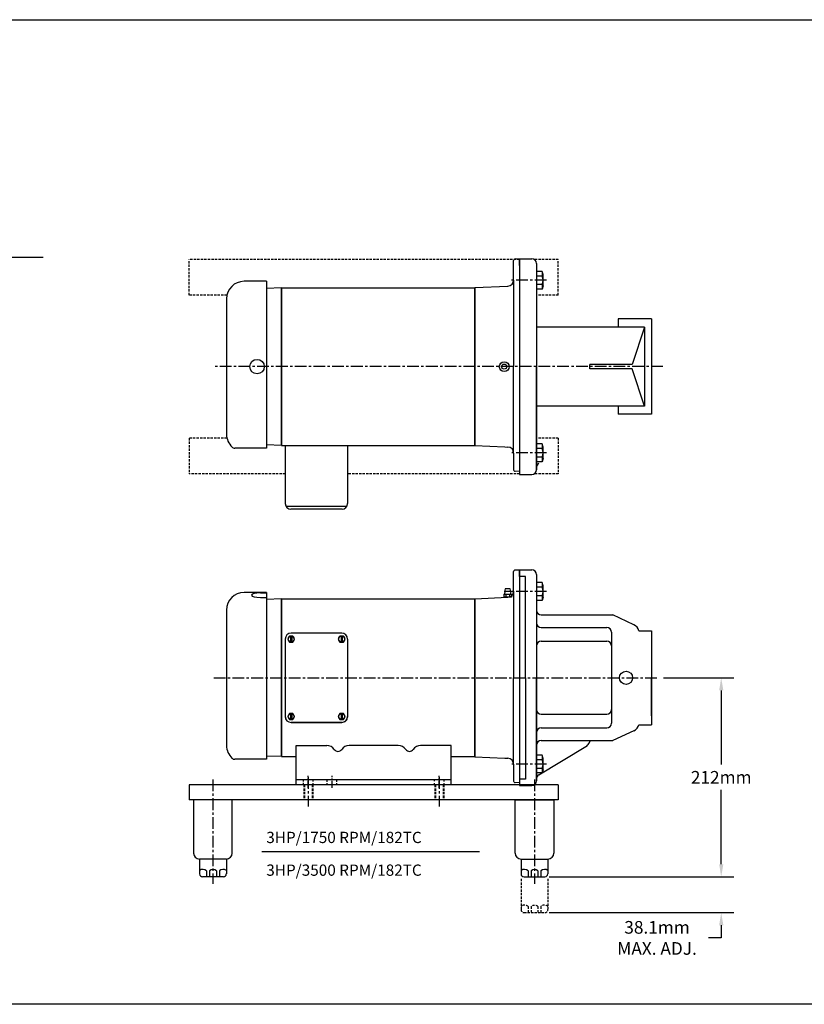
# Model space of a CAD drawing. Extents: x 70 to 5242, y -357 to 2967.
# Drawn here: x 1306 to 2143, y -357 to 693 of the extents above; entities that cross this region are included whole.
import ezdxf

# ---------------------------------------------------------------- set-up
doc = ezdxf.new("R2010")
doc.units = 0
doc.header["$LTSCALE"] = 10
doc.header["$MEASUREMENT"] = 0
for name, pattern in [('AAA00002321$0$CENTER2', [1.125, 0.75, -0.125, 0.125, -0.125]), ('AAA00002321$0$HIDDEN', [0.375, 0.25, -0.125]), ('AAA00002338$0$HIDDEN2', [0.1875, 0.125, -0.0625]), ('AAA00005727$0$HIDDEN', [0.375, 0.25, -0.125]), ('CENTER', [2, 1.25, -0.25, 0.25, -0.25]), ('HIDDEN', [0.375, 0.25, -0.125])]:
    doc.linetypes.add(name, pattern=pattern)
doc.layers.get('0').update_dxf_attribs({"color": 2, "linetype": 'CONTINUOUS'})
doc.layers.get('DEFPOINTS').update_dxf_attribs({"linetype": 'CONTINUOUS'})
for name, color, linetype in [('DIM', 7, 'CONTINUOUS'), ('GF', 3, 'CONTINUOUS'), ('OBJECT', 2, 'CONTINUOUS')]:
    doc.layers.add(name, color=color, linetype=linetype)
doc.styles.add('ROMANS', font='romans.shx')
doc.dimstyles.get("Standard").update_dxf_attribs({"dimscale": 75, "dimtxt": 0.18, "dimasz": 0.18, "dimexe": 0.18, "dimexo": 0.0625, "dimgap": 0.09, "dimtad": 0, "dimtih": 1, "dimtoh": 1, "dimdec": 1, "dimdsep": 46, "dimtxsty": 'ROMANS', "dimcen": 0.09, "dimadec": 0, "dimazin": 0, "dimtfac": 1, "dimtdec": 1, "dimtofl": 0, "dimtmove": 0, "dimatfit": 1, "dimfxl": 1, "dimtolj": 1, "dimtzin": 0, "dimarcsym": 0})

# ---------------------------------------------------------------- blocks, each defined once
blk = doc.blocks.new('*D41')
at = {"layer": 'DEFPOINTS', "color": 0, "transparency": 16777216}
for p in [(1866.1, -221.2), (1866.1, -259.3), (2054.1, -259.3)]:
    blk.add_point(p, dxfattribs=at)
at = {"layer": 'DIM', "color": 0, "lineweight": -2, "transparency": 16777216}
for p, q in [((2054.1, -207.7), (2054.1, -194.2)), ((1870.8, -221.2), (2067.6, -221.2)), ((1870.8, -259.3), (2067.6, -259.3)), ((2054.1, -272.8), (2054.1, -286.3)), ((2054.1, -286.3), (2040.6, -286.3))]:
    blk.add_line(p, q, dxfattribs=at)
at = {"layer": 'DIM', "color": 0, "transparency": 16777216}
for points in [[(2051.9, -207.7), (2056.4, -207.7), (2054.1, -221.2)], [(2051.9, -272.8), (2056.4, -272.8), (2054.1, -259.3)]]:
    blk.add_solid(points, dxfattribs=at)
at = {"layer": 'DIM', "color": 0, "transparency": 16777216, "insert": (1985.7, -286.3), "char_height": 13.5, "attachment_point": 5, "style": 'ROMANS'}
blk.add_mtext('\\A1;38.1mm\\PMAX. ADJ.', dxfattribs=at)
blk = doc.blocks.new('*D40')
at = {"layer": 'DEFPOINTS', "color": 0, "transparency": 16777216}
for p in [(1987.7, -9), (1866.1, -221.2), (2054.1, -221.2)]:
    blk.add_point(p, dxfattribs=at)
at = {"layer": 'DIM', "color": 0, "lineweight": -2, "transparency": 16777216}
for p, q in [((1992.4, -9), (2067.6, -9)), ((2054.1, -22.5), (2054.1, -101.6)), ((2054.1, -207.7), (2054.1, -128.6)), ((1870.8, -221.2), (2067.6, -221.2))]:
    blk.add_line(p, q, dxfattribs=at)
at = {"layer": 'DIM', "color": 0, "transparency": 16777216}
for points in [[(2051.9, -22.5), (2056.4, -22.5), (2054.1, -9)], [(2051.9, -207.7), (2056.4, -207.7), (2054.1, -221.2)]]:
    blk.add_solid(points, dxfattribs=at)
at = {"layer": 'DIM', "color": 0, "transparency": 16777216, "insert": (2054.1, -115.1), "char_height": 13.5, "attachment_point": 5, "style": 'ROMANS'}
blk.add_mtext('\\A1;212mm', dxfattribs=at)

msp = doc.modelspace()

# ---------------------------------------------------------------- linework, layer by layer
at = {"color": 1}
for p, q in [((70.11, 692.67), (4495.44, 692.67)), ((4495.44, -357.1), (70.11, -357.1))]:
    msp.add_line(p, q, dxfattribs=at)
msp.add_line((168.68, 439.38), (1330.85, 439.38))
at = {"color": 5, "linetype": 'HIDDEN'}
for p, q in [((1486.66, 399.02), (1486.66, 437.12)), ((1839.11, 437.12), (1486.66, 437.12)), ((1880.36, 437.12), (1854.66, 437.12)), ((1880.36, 399.02), (1880.36, 437.12)), ((1527.02, 399.02), (1486.66, 399.02)), ((1880.36, 399.02), (1857.11, 399.02)), ((1486.66, 246.62), (1486.66, 208.52)), ((1527.02, 246.62), (1486.66, 246.62)), ((1880.36, 246.62), (1857.11, 246.62)), ((1880.36, 246.62), (1880.36, 208.52)), ((1589.16, 208.52), (1486.66, 208.52)), ((1839.11, 208.52), (1655.7, 208.52)), ((1880.36, 208.52), (1854.66, 208.52)), ((1840.67, -223.33), (1840.67, -256.15)), ((1869.25, -223.33), (1869.25, -256.15)), ((1843.85, -259.18), (1866.07, -259.18)), ((1848.11, -252.83), (1848.11, -259.33)), ((1851.28, -252.83), (1851.28, -259.33)), ((1858.64, -252.83), (1858.64, -259.33)), ((1861.82, -252.83), (1861.82, -259.33))]:
    msp.add_line(p, q, dxfattribs=at)
at = {"color": 7}
for p, q in [((1839.11, 437.82), (1839.11, 208.52)), ((1839.11, 437.82), (1852.11, 437.82)), ((1839.11, 437.82), (1839.11, 208.52)), ((1839.11, 437.37), (1839.11, 207.82)), ((1839.11, 437.37), (1839.11, 207.82)), ((1857.11, 432.82), (1857.11, 381.32)), ((1857.11, 432.82), (1857.11, 322.82)), ((1863.18, 419.39), (1857.11, 419.39)), ((1863.18, 410.24), (1857.11, 410.24)), ((1857.11, 381.32), (1857.11, 212.82)), ((1857.11, 212.82), (1857.11, 322.82)), ((1863.18, 235.39), (1857.11, 235.39)), ((1863.18, 226.24), (1857.11, 226.24)), ((1839.11, 207.82), (1852.11, 207.82)), ((1839.11, 106.04), (1839.11, -123.26)), ((1839.11, 106.04), (1852.11, 106.04)), ((1839.11, 105.6), (1839.11, -123.96)), ((1857.11, 101.04), (1857.11, 49.54)), ((1857.11, 101.04), (1857.11, -8.96)), ((1863.18, 87.62), (1857.11, 87.62)), ((1863.18, 78.47), (1857.11, 78.47)), ((1862.11, 58.04), (1938.45, 58.04)), ((1960.84, 47.61), (1938.45, 58.04)), ((1857.11, 49.54), (1857.11, -118.96)), ((1862.11, 44.54), (1932.11, 44.54)), ((1937.11, 39.54), (1937.11, -57.46)), ((1966.29, 41.04), (1979.61, 41.04)), ((1979.61, 41.04), (1979.61, -58.96)), ((1862.11, 29.98), (1932.11, 29.98)), ((1857.11, -118.96), (1857.11, -8.96)), ((1862.11, -47.89), (1932.11, -47.89)), ((1862.11, -62.46), (1932.11, -62.46)), ((1966.29, -58.96), (1979.61, -58.96)), ((1960.84, -65.52), (1938.45, -75.96)), ((1859.55, -112.28), (1909.9, -82.33)), ((1862.11, -75.96), (1938.45, -75.96)), ((1912.91, -79.15), (1914.57, -75.96)), ((1863.18, -96.38), (1857.11, -96.38)), ((1863.18, -105.53), (1857.11, -105.53)), ((1486.66, -123.13), (1486.66, -139)), ((1880.36, -123.13), (1486.66, -123.13)), ((1839.11, -123.96), (1852.11, -123.96)), ((1880.36, -123.13), (1880.36, -139)), ((1880.36, -139), (1486.66, -139)), ((1491.42, -139), (1491.42, -195.83)), ((1532.7, -139), (1491.42, -139)), ((1532.7, -195.83), (1532.7, -139)), ((1834.32, -195.83), (1834.32, -139)), ((1834.32, -139), (1875.6, -139)), ((1875.6, -139), (1875.6, -195.83)), ((1497.77, -202.05), (1497.77, -218.05)), ((1526.35, -202.18), (1497.77, -202.18)), ((1526.35, -202.05), (1526.35, -218.05)), ((1840.67, -202.18), (1869.25, -202.18)), ((1840.67, -202.18), (1840.67, -218.05)), ((1869.25, -202.18), (1869.25, -218.05)), ((1505.21, -214.73), (1505.21, -221.23)), ((1508.38, -214.73), (1508.38, -221.23)), ((1515.74, -214.73), (1515.74, -221.23)), ((1518.92, -214.73), (1518.92, -221.23)), ((1848.11, -214.73), (1848.11, -221.23)), ((1851.28, -214.73), (1851.28, -221.23)), ((1858.64, -214.73), (1858.64, -221.23)), ((1861.82, -214.73), (1861.82, -221.23)), ((1523.17, -221.23), (1500.95, -221.23)), ((1843.85, -221.23), (1866.07, -221.23))]:
    msp.add_line(p, q, dxfattribs=at)
at = {"color": 7, "linetype": 'Continuous'}
for p, q in [((1863.31, 424.34), (1857.11, 424.34)), ((1864.31, 420.84), (1863.31, 424.34)), ((1864.31, 408.79), (1864.31, 420.84)), ((1863.31, 405.29), (1857.11, 405.29)), ((1864.31, 408.79), (1863.31, 405.29)), ((1979.61, 373.57), (1944.38, 373.57)), ((1944.38, 373.57), (1944.38, 364.98)), ((1979.61, 373.57), (1979.61, 272.07)), ((1972.36, 364.98), (1857.11, 364.98)), ((1972.36, 364.98), (1959.12, 325.03)), ((1972.36, 364.98), (1972.36, 280.66)), ((1959.12, 325.03), (1914, 325.03)), ((1914, 320.6), (1914, 325.03)), ((1959.12, 320.6), (1914, 320.6)), ((1972.36, 280.66), (1959.12, 320.6)), ((1972.36, 280.66), (1857.11, 280.66)), ((1944.38, 280.66), (1944.38, 272.07)), ((1979.61, 272.07), (1944.38, 272.07)), ((1863.31, 240.34), (1857.11, 240.34)), ((1864.31, 236.84), (1863.31, 240.34)), ((1864.31, 224.79), (1864.31, 236.84)), ((1863.31, 221.29), (1857.11, 221.29)), ((1864.31, 224.79), (1863.31, 221.29)), ((1654.9, 173.82), (1589.96, 173.82)), ((1649.7, 170.82), (1595.16, 170.82)), ((1863.31, 92.57), (1857.11, 92.57)), ((1864.31, 89.07), (1863.31, 92.57)), ((1864.31, 77.02), (1864.31, 89.07)), ((1863.31, 73.52), (1857.11, 73.52)), ((1864.31, 77.02), (1863.31, 73.52)), ((1863.31, -91.43), (1857.11, -91.43)), ((1864.31, -94.93), (1863.31, -91.43)), ((1864.31, -106.98), (1864.31, -94.93)), ((1863.31, -110.48), (1857.11, -110.48)), ((1864.31, -106.98), (1863.31, -110.48))]:
    msp.add_line(p, q, dxfattribs=at)
at = {"color": 7, "linetype": 'CENTER'}
for p, q in [((1867.87, 414.82), (1829.64, 414.82)), ((1867.87, 230.82), (1830.79, 230.82)), ((1867.87, 83.04), (1829.64, 83.04)), ((1867.87, -100.96), (1830.79, -100.96)), ((1613.66, -114.88), (1613.66, -146.03)), ((1753.36, -114.88), (1753.36, -146.03)), ((1512.06, -117.47), (1512.06, -228.65)), ((1854.96, -117.47), (1854.96, -228.65))]:
    msp.add_line(p, q, dxfattribs=at)
at = {"color": 5, "linetype": 'CENTER'}
for p, q in [((1991.77, 322.82), (1511.79, 322.82)), ((1512.95, -8.96), (1987.7, -8.96))]:
    msp.add_line(p, q, dxfattribs=at)
at = {"color": 6}
msp.add_line((1564.36, -194.34), (1796.4, -194.34), dxfattribs=at)
at = {"color": 5}
for centre, radius in [((1559.13, 322.82), 7.72), ((1822.68, 322.82), 5.24), ((1822.68, 322.82), 2.74)]:
    msp.add_circle(centre, radius, dxfattribs=at)
at = {"color": 7}
msp.add_circle((1952.61, -8.96), 7, dxfattribs=at)
for centre, radius, start, end in [((1852.11, 432.82), 5, 0, 90), ((1854.64, 422.1), 8.95, 342.40559, 14.5231), ((1854.51, 414.82), 9.8, 332.17466, 27.82534), ((1854.64, 407.54), 8.95, 345.4769, 17.59441), ((1854.64, 238.1), 8.95, 342.40559, 14.5231), ((1854.51, 230.82), 9.8, 332.17466, 27.82534), ((1854.64, 223.54), 8.95, 345.4769, 17.59441), ((1852.11, 212.82), 5, 270, 0), ((1862.11, 215.19), 5, 120.74767, 180), ((1852.11, 101.04), 5, 0, 90), ((1854.64, 90.32), 8.95, 342.40559, 14.5231), ((1854.51, 83.04), 9.8, 332.17466, 27.82534), ((1854.64, 75.76), 8.95, 345.4769, 17.59441), ((1862.11, 63.04), 5, 180, 270), ((1862.11, 49.54), 5, 180, 270), ((1932.11, 39.54), 5, 360, 90), ((1956.61, 38.54), 10, 14.47751, 65), ((1862.11, 24.98), 5, 90, 180), ((1932.11, 24.98), 5, 360, 90), ((1862.11, -42.89), 5, 180, 270), ((1932.11, -42.89), 5, 270, 0), ((1862.11, -67.46), 5, 90, 180), ((1932.11, -57.46), 5, 270, 0), ((1956.61, -56.46), 10, 295, 345.52249), ((1862.11, -80.96), 5, 90, 180), ((1905.81, -75.46), 8, 300.74767, 332.50404), ((1854.64, -93.68), 8.95, 342.40559, 14.5231), ((1854.51, -100.96), 9.8, 332.17466, 27.82534), ((1862.11, -116.58), 5, 120.74767, 180), ((1854.64, -108.24), 8.95, 345.4769, 17.59441), ((1852.11, -118.96), 5, 270, 0), ((1497.77, -195.83), 6.35, 180, 270), ((1526.35, -195.83), 6.35, 270, 0), ((1840.67, -195.83), 6.35, 180, 270), ((1869.25, -195.83), 6.35, 270, 0), ((1501.37, -218.79), 5.59, 46.59909, 129.97843), ((1500.95, -218.05), 3.17, 180, 270), ((1512.06, -219.56), 6.08, 52.7294, 127.2706), ((1522.76, -218.79), 5.59, 50.02157, 133.40091), ((1523.17, -218.05), 3.17, 270, 0), ((1844.27, -218.79), 5.59, 46.59909, 129.97843), ((1843.85, -218.05), 3.17, 180, 270), ((1854.96, -219.56), 6.08, 52.7294, 127.2706), ((1865.66, -218.79), 5.59, 50.02157, 133.40091), ((1866.07, -218.05), 3.17, 270, 0)]:
    msp.add_arc(centre, radius, start, end, dxfattribs=at)
at = {"color": 7, "linetype": 'Continuous'}
for centre, start, end in [((1595.16, 176.82), 180, 270), ((1649.7, 176.82, 128.36), 270, 0)]:
    msp.add_arc(centre, 6, start, end, dxfattribs=at)
at = {"color": 5, "linetype": 'HIDDEN'}
for centre, radius, start, end in [((1844.27, -256.89), 5.59, 46.59909, 129.97843), ((1854.96, -257.66), 6.08, 52.7294, 127.2706), ((1865.66, -256.89), 5.59, 50.02157, 133.40091), ((1843.85, -256.15), 3.17, 180, 270), ((1866.07, -256.15), 3.17, 270, 0)]:
    msp.add_arc(centre, radius, start, end, dxfattribs=at)
at = {"layer": 'DEFPOINTS', "color": 7, "linetype": 'ByBlock'}
for p in [(1857.11, 432.74), (1857.11, 421.89), (1857.11, 407.89), (1857.11, 407.89), (1839.11, 207.82), (1839.11, 207.82), (1839.11, 207.82), (1839.11, 207.82), (1839.11, 207.82), (1839.11, 207.82), (1839.11, 207.82), (1839.11, 207.82), (1848.11, 207.82), (1857.11, 100.97), (1857.11, 90.12), (1857.11, 76.12), (1857.11, 76.12), (1964.73, 44.39), (1937.11, 39.54), (1979.61, 41.04), (1979.61, 41.04), (1979.61, 41.04), (1937.11, -57.46), (1979.61, -58.96), (1486.66, -123.13), (1839.11, -123.96), (1839.11, -123.96), (1839.11, -123.96), (1839.11, -123.96), (1848.11, -123.96), (1500.95, -221.23)]:
    msp.add_point(p, dxfattribs=at)
at = {"layer": 'DEFPOINTS', "color": 7, "linetype": 'Continuous'}
for p in [(1979.61, 373.57), (1982.02, 322.82), (1979.61, 273.76)]:
    msp.add_point(p, dxfattribs=at)
at = {"layer": 'DEFPOINTS', "color": 0, "linetype": 'ByBlock'}
for p in [(1987.7, -8.96), (1843.85, -221.23), (1866.07, -221.23), (1867.66, -221.23), (1843.85, -259.18), (1866.07, -259.33)]:
    msp.add_point(p, dxfattribs=at)
at = {"layer": 'DIM', "color": 5, "linetype": 'HIDDEN'}
for p, q in [((1608.9, -123.13), (1608.9, -139)), ((1609.56, -123.13), (1609.56, -139)), ((1617.76, -123.13), (1617.76, -139)), ((1618.42, -123.13), (1618.42, -139)), ((1748.6, -123.13), (1748.6, -139)), ((1749.26, -123.13), (1749.26, -139)), ((1757.46, -123.13), (1757.46, -139)), ((1758.12, -123.13), (1758.12, -139))]:
    msp.add_line(p, q, dxfattribs=at)
at = {"layer": 'GF', "color": 7, "extrusion": (0, 1, 0)}
for p, q in [((1832.76, 429.59), (1832.76, 436.07)), ((1839.11, 437.42), (1834.34, 437.59)), ((1839.11, 430.77), (1839.11, 437.42)), ((1839.11, 430.77), (1839.11, 437.42)), ((1839.11, 430.75), (1839.11, 322.82)), ((1839.11, 430.75), (1839.11, 322.82)), ((1832.76, 415.03), (1832.76, 429.59)), ((1569.08, 413.72), (1545.27, 413.72)), ((1569.08, 413.72), (1569.08, 322.82)), ((1832.76, 415.03), (1832.76, 322.82)), ((1585.09, 406.85), (1791.47, 406.85)), ((1585.09, 406.85), (1585.09, 405.37)), ((1585.09, 405.37), (1585.09, 322.82)), ((1791.46, 407.09), (1826.68, 408.61)), ((1791.47, 406.85), (1791.47, 405.37)), ((1791.47, 405.37), (1791.47, 322.82)), ((1791.47, 322.82), (1791.47, 405.36)), ((1526.59, 395.05), (1526.59, 322.82)), ((1526.59, 322.82), (1526.59, 250.57)), ((1569.08, 322.82), (1569.08, 235.88)), ((1585.09, 238.78), (1585.09, 322.82)), ((1791.47, 238.78), (1791.47, 322.82)), ((1791.47, 322.82), (1791.47, 240.27)), ((1832.76, 230.61), (1832.76, 322.82)), ((1839.11, 322.82), (1839.11, 214.89)), ((1839.11, 322.82), (1839.11, 214.89)), ((1569.08, 235.88), (1535.38, 235.88)), ((1585.09, 238.78), (1585.09, 240.26)), ((1791.47, 238.78), (1791.47, 240.26)), ((1791.47, 238.54), (1823.21, 237.17)), ((1823.21, 237.17), (1826.68, 237.02)), ((1832.76, 230.61), (1832.76, 212.67)), ((1839.11, 214.87), (1839.11, 211.56)), ((1839.11, 214.87), (1839.11, 211.56)), ((1839.11, 105.65), (1834.34, 105.82)), ((1839.11, 98.99), (1839.11, 105.65)), ((1832.76, 97.82), (1832.76, 104.29)), ((1832.76, 83.25), (1832.76, 97.82)), ((1845.46, 98.99), (1839.11, 98.99)), ((1839.11, 98.97), (1839.11, -8.96)), ((1845.46, 89.47), (1845.46, 98.99)), ((1845.46, 76.77), (1845.46, 89.47)), ((1554.84, 81.95), (1545.27, 81.95)), ((1569.08, 81.95), (1554.84, 81.95)), ((1562.73, 81.61, 14.41), (1569.08, 81.61, 14.41)), ((1562.73, 76.68, 32.81), (1569.08, 76.68, 32.81)), ((1569.08, 81.95), (1569.08, 80.74)), ((1569.08, 80.74), (1569.08, 76.7)), ((1569.08, 76.7), (1569.08, 75.18)), ((1569.08, 75.18), (1569.08, -8.96)), ((1585.09, 75.08), (1791.47, 75.08)), ((1585.09, 75.08), (1585.09, 73.6)), ((1585.09, 73.6), (1585.09, -8.96)), ((1791.46, 75.32), (1826.68, 76.84)), ((1791.47, 75.08), (1791.47, 73.6)), ((1791.47, 73.6), (1791.47, -8.96)), ((1791.47, -8.96), (1791.47, 73.59)), ((1832.76, 83.25), (1832.76, -8.96)), ((1845.46, 69.04), (1845.46, 76.77)), ((1526.59, 63.28), (1526.59, -8.96)), ((1845.46, -8.96), (1845.46, 69.04)), ((1526.59, -8.96), (1526.59, -81.2)), ((1569.08, -8.96), (1569.08, -95.9)), ((1585.09, -92.99), (1585.09, -8.96)), ((1791.47, -92.99), (1791.47, -8.96)), ((1791.47, -8.96), (1791.47, -91.5)), ((1832.76, -101.17), (1832.76, -8.96)), ((1839.11, -8.96), (1839.11, -116.89)), ((1845.46, -8.96), (1845.46, -86.95)), ((1585.09, -92.99), (1585.09, -91.51)), ((1791.47, -92.99), (1791.47, -91.51)), ((1791.47, -93.23), (1823.21, -94.6)), ((1845.46, -86.95), (1845.46, -116.91)), ((1569.08, -95.9), (1535.38, -95.9)), ((1823.21, -94.6), (1826.68, -94.75)), ((1832.76, -101.17), (1832.76, -119.1)), ((1839.11, -116.91), (1839.11, -120.21)), ((1845.46, -116.91), (1839.11, -116.91))]:
    msp.add_line(p, q, dxfattribs=at)
at = {"layer": 'GF', "color": 7}
for p, q in [((1585.09, 406.81), (1569.16, 406.25)), ((1585.09, 322.82), (1585.09, 405.37)), ((1585.09, 322.82), (1585.09, 240.27)), ((1585.09, 238.82), (1569.16, 239.38)), ((1585.09, 238.78), (1600.96, 238.78)), ((1600.96, 238.78), (1791.47, 238.78)), ((1834.42, 211.15), (1839.11, 211.56)), ((1823.84, 85.97), (1823.02, 83.13)), ((1828.92, 85.97), (1823.84, 85.97)), ((1829.75, 83.13), (1828.92, 85.97)), ((1585.09, 75.04), (1569.16, 74.48)), ((1585.09, -8.96), (1585.09, 73.59)), ((1823.27, 80.83), (1822.36, 79.88)), ((1830.41, 79.88), (1822.36, 79.88)), ((1822.36, 79.88), (1822.36, 76.83)), ((1830.41, 76.83), (1822.36, 76.83)), ((1823.02, 83.13), (1823.46, 81.6)), ((1829.75, 83.13), (1823.02, 83.13)), ((1824.37, 79.88), (1824.37, 76.83)), ((1828.4, 79.88), (1828.4, 76.83)), ((1829.75, 83.13), (1829.31, 81.6)), ((1829.5, 80.83), (1830.41, 79.88)), ((1830.41, 79.88), (1830.41, 76.83)), ((1589.16, 32.32, 128.36), (1589.16, -8.96, 128.36)), ((1594.82, 35.46, 128.36), (1594.82, 29.18, 128.36)), ((1649.35, 38.67, 128.36), (1595.51, 38.67, 128.36)), ((1596.19, 35.46, 128.36), (1596.19, 29.18, 128.36)), ((1648.67, 35.46, 128.36), (1648.67, 29.18, 128.36)), ((1650.04, 35.46, 128.36), (1650.04, 29.18, 128.36)), ((1655.7, 32.32, 128.36), (1655.7, -8.96, 128.36)), ((1585.09, -8.96), (1585.09, -91.51)), ((1589.16, -8.96, 128.36), (1589.16, -50.23, 128.36)), ((1589.16, -8.96, 128.36), (1589.16, -50.23, 128.36)), ((1589.16, -8.96, 128.36), (1589.16, -50.23, 128.36)), ((1655.7, -8.96, 128.36), (1655.7, -50.23, 128.36)), ((1655.7, -8.96, 128.36), (1655.7, -50.23, 128.36)), ((1655.7, -8.96, 128.36), (1655.7, -50.23, 128.36)), ((1594.82, -47.09, 128.36), (1594.82, -53.37, 128.36)), ((1596.19, -47.09, 128.36), (1596.19, -53.37, 128.36)), ((1648.67, -47.09, 128.36), (1648.67, -53.37, 128.36)), ((1650.04, -47.09, 128.36), (1650.04, -53.37, 128.36)), ((1595.45, -56.58, 126.83), (1649.43, -56.58, 126.83)), ((1595.45, -56.58, 71.75), (1649.43, -56.58, 71.75)), ((1649.35, -56.58, 128.36), (1595.51, -56.58, 128.36)), ((1649.35, -56.58, 128.36), (1595.51, -56.58, 128.36)), ((1649.35, -56.58, 128.36), (1595.51, -56.58, 128.36)), ((1600.96, -123.13), (1600.96, -81.07)), ((1600.96, -81.07), (1633.47, -81.07)), ((1709.67, -81.07), (1657.36, -81.07)), ((1766.06, -81.07), (1733.56, -81.07)), ((1766.06, -123.13), (1766.06, -81.07)), ((1585.09, -92.95), (1569.16, -92.39)), ((1585.09, -92.99), (1600.96, -92.99)), ((1766.06, -92.99), (1791.47, -92.99)), ((1766.06, -117.82), (1600.96, -117.82)), ((1766.06, -123.13), (1600.96, -123.13)), ((1834.42, -120.62), (1839.11, -120.21))]:
    msp.add_line(p, q, dxfattribs=at)
at = {"layer": 'GF', "color": 7, "linetype": 'AAA00002338$0$HIDDEN2'}
for p, q in [((1585.09, 405.37), (1585.09, 406.81)), ((1585.09, 240.27), (1585.09, 238.82)), ((1585.09, 73.59), (1585.09, 75.04)), ((1585.09, -91.51), (1585.09, -92.95))]:
    msp.add_line(p, q, dxfattribs=at)
at = {"layer": 'GF', "color": 7, "linetype": 'AAA00005727$0$HIDDEN', "extrusion": (0, 1, 0)}
for p, q in [((1791.47, 405.36), (1791.47, 407.09)), ((1791.47, 240.27), (1791.47, 238.54)), ((1791.47, 73.59), (1791.47, 75.32)), ((1791.47, -91.5), (1791.47, -93.23))]:
    msp.add_line(p, q, dxfattribs=at)
at = {"layer": 'GF', "color": 7, "linetype": 'Continuous'}
for p, q in [((1589.16, 238.78, 128.36), (1589.16, 176.82, 128.36)), ((1655.7, 238.78, 128.36), (1655.7, 176.82, 128.36))]:
    msp.add_line(p, q, dxfattribs=at)
at = {"layer": 'GF', "color": 7, "extrusion": (0, -1, 2e-16)}
for p, q in [((1589.1, -50.23, 126.83), (1589.1, -50.23, 71.75)), ((1655.78, -50.23, 126.83), (1655.78, -50.23, 71.75))]:
    msp.add_line(p, q, dxfattribs=at)
at = {"layer": 'GF', "color": 7, "linetype": 'AAA00002321$0$CENTER2'}
for p, q in [((1613.66, -126.34), (1613.66, -113.68)), ((1639.06, -126.34), (1639.06, -113.68)), ((1753.36, -126.34), (1753.36, -113.68))]:
    msp.add_line(p, q, dxfattribs=at)
at = {"layer": 'GF', "color": 7, "linetype": 'AAA00002321$0$HIDDEN'}
for p, q in [((1608.51, -119.51), (1608.51, -117.82)), ((1608.51, -123.13), (1608.51, -120.94)), ((1618.82, -119.51), (1618.82, -117.82)), ((1618.82, -123.13), (1618.82, -121.32)), ((1633.91, -120.04), (1633.91, -117.82)), ((1633.91, -123.13), (1633.91, -121.31)), ((1644.22, -119.97), (1644.22, -117.82)), ((1644.22, -123.13), (1644.22, -121.24)), ((1748.21, -119.19), (1748.21, -117.82)), ((1748.21, -123.13), (1748.21, -121.46)), ((1758.52, -119.64), (1758.52, -117.82)), ((1758.52, -123.13), (1758.52, -121.36))]:
    msp.add_line(p, q, dxfattribs=at)
at = {"layer": 'GF', "color": 7, "elevation": 128.36}
for points in [[(1593.67, 35.49), (1591.84, 32.32), (1593.67, 29.14), (1597.34, 29.14), (1599.17, 32.32), (1597.34, 35.49)], [(1647.52, 35.49), (1645.69, 32.32), (1647.52, 29.14), (1651.19, 29.14), (1653.02, 32.32), (1651.19, 35.49)], [(1593.67, -47.06), (1591.84, -50.23), (1593.67, -53.41), (1597.34, -53.41), (1599.17, -50.23), (1597.34, -47.06)], [(1647.52, -47.06), (1645.69, -50.23), (1647.52, -53.41), (1651.19, -53.41), (1653.02, -50.23), (1651.19, -47.06)]]:
    msp.add_lwpolyline(points, close=True, dxfattribs=at)
at = {"layer": 'GF', "color": 7}
for centre in [(1595.51, 32.32, 128.36), (1649.35, 32.32, 128.36), (1595.51, -50.23, 128.36), (1649.35, -50.23, 128.36)]:
    msp.add_circle(centre, 3.17, dxfattribs=at)
for centre, radius, start, end in [((1834.28, 436.07), 1.52, 87.99993, 179.99999), ((1545.27, 395.05), 18.68, 90.00003, 180), ((1826.41, 414.96), 6.35, 272.47354, 0), ((1545.27, 250.59), 18.68, 180.00005, 226.23823), ((1535.38, 240.27), 4.39, 226.23822, 270.00003), ((1826.41, 230.68), 6.35, 0, 87.52646), ((1834.28, 212.67), 1.52, 180, 272.38802), ((1834.28, 212.67), 1.52, 272.38802, 275), ((1834.28, 104.29), 1.52, 87.99993, 179.99999), ((1545.27, 63.28), 18.68, 90.00003, 180), ((1822.7, 81.38), 0.794, 316.13552, 16.1816), ((1826.41, 83.19), 6.35, 272.47354, 0), ((1830.07, 81.38), 0.794, 163.8184, 223.86448), ((1595.51, 32.32, 128.36), 6.35, 90, 180), ((1649.35, 32.32, 128.36), 6.35, 0, 90), ((1595.45, -50.23, 126.83), 6.35, 180.00001, 269.99999), ((1595.45, -50.23, 71.75), 6.35, 180.00001, 269.99999), ((1595.51, -50.23, 128.36), 6.35, 180, 270), ((1595.51, -50.23, 128.36), 6.35, 180, 270), ((1595.51, -50.23, 128.36), 6.35, 180, 270), ((1649.35, -50.23, 128.36), 6.35, 270, 0), ((1649.35, -50.23, 128.36), 6.35, 270, 0), ((1649.35, -50.23, 128.36), 6.35, 270, 0), ((1649.43, -50.23, 126.83), 6.35, 269.99999, 0), ((1649.43, -50.23, 71.75), 6.35, 269.99999, 0), ((1545.27, -81.19), 18.68, 180.00005, 226.23823), ((1633.47, -90.72), 9.65, 34.01925, 90), ((1657.36, -90.72), 9.65, 90, 145.98075), ((1709.67, -90.72), 9.65, 34.01925, 90), ((1733.56, -90.72), 9.65, 90, 145.98075), ((1645.41, -82.65), 4.76, 214.01925, 325.98075), ((1721.61, -82.65), 4.76, 214.01925, 325.98075), ((1535.38, -91.51), 4.39, 226.23822, 270.00003), ((1826.41, -101.1), 6.35, 0, 87.52646), ((1834.28, -119.1), 1.52, 180, 272.38802), ((1834.28, -119.1), 1.52, 272.38802, 275)]:
    msp.add_arc(centre, radius, start, end, dxfattribs=at)
at = {"layer": 'GF', "extrusion": (0, 0.965926, 0.258819)}
msp.add_arc((-1562.73, 2.32, 82.56), 9.52, 270, 90, dxfattribs=at)
at = {"layer": 'OBJECT', "color": 7}
for p in [(1979.61, 31.54), (1979.61, -49.46)]:
    msp.add_line(p, (1979.61, -8.96), dxfattribs=at)

# ---------------------------------------------------------------- texts
at = {"color": 6, "style": 'ROMANS'}
for s, p in [('3HP/1750 RPM/182TC', (1568.94, -185.18)), ('3HP/3500 RPM/182TC', (1568.94, -220.05))]:
    msp.add_text(s, height=12, dxfattribs=at).set_placement(p)

# ---------------------------------------------------------------- dimensions: what is measured, and where the dimension line sits
at = {"layer": 'DIM'}
dim = msp.add_linear_dim(base=(2054.14, -221.23), p1=(1987.7, -8.96), p2=(1866.07, -221.23), angle=90, dimstyle='Standard', override={"dimdec": 0, "dimpost": 'mm'}, dxfattribs=at)
dim.commit()
dim.dimension.update_dxf_attribs({"geometry": '*D40', "text_midpoint": (2054.14, -115.09)})
dim = msp.add_linear_dim(base=(2054.14, -259.33), p1=(1866.07, -221.23), p2=(1866.07, -259.33), angle=90, text='<>\\PMAX. ADJ.', dimstyle='Standard', override={"dimpost": 'mm'}, dxfattribs=at)
dim.commit()
dim.dimension.update_dxf_attribs({"geometry": '*D41', "text_midpoint": (1985.67, -286.33)})

doc.saveas('drawing.dxf')
